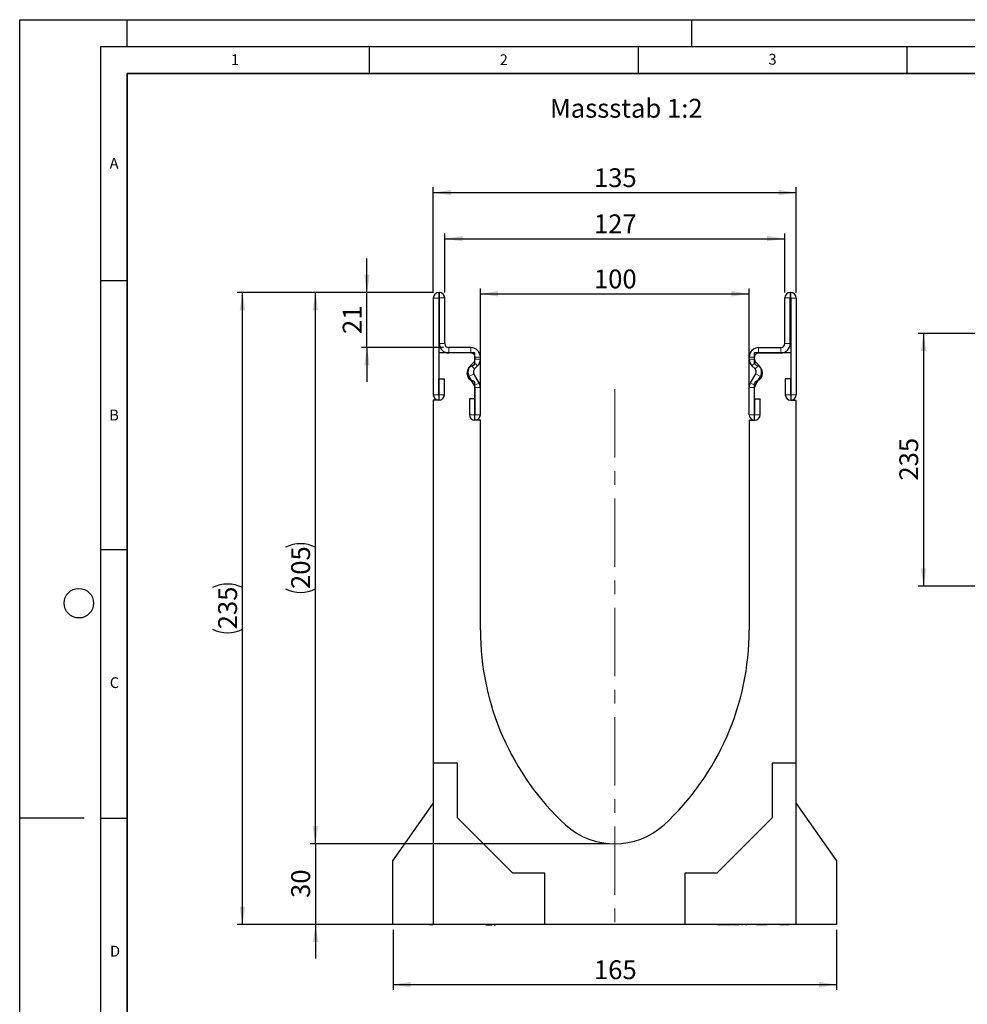
# Model space of a CAD drawing. Units: millimetres. Extents: x 0 to 420, y 0 to 297.
# Drawn here: x 0 to 176, y 114 to 297 of the extents above; entities that cross this region are included whole.
import ezdxf

# ---------------------------------------------------------------- set-up
doc = ezdxf.new("R2010")
doc.units = ezdxf.units.MM
doc.header["$PDSIZE"] = -1
doc.linetypes.add('CENTERX2', pattern=[20.32, 12.7, -2.54, 2.54, -2.54])
doc.layers.add('LINIEN-DICK', color=7, linetype='Continuous', lineweight=35)
for name, color, linetype in [('LINIEN-DÜNN', 7, 'Continuous'), ('SLD-0', 179, 'Continuous'), ('VORLAGE_TEXT', 7, 'Continuous')]:
    doc.layers.add(name, color=color, linetype=linetype)
doc.styles.add('SLDTEXTSTYLE0', font='TXT', dxfattribs={"width": 0.605})
doc.styles.add('SLDTEXTSTYLE2', font='TXT', dxfattribs={"width": 0.75})
doc.dimstyles.new('SLDDIMSTYLE0', dxfattribs={"dimtxt": 3.5, "dimasz": 3.302, "dimexe": 0, "dimexo": 0.0625, "dimgap": 0.875, "dimtad": 1, "dimlfac": 2, "dimrnd": 1e-09, "dimzin": 12, "dimdsep": 46, "dimtxsty": 'SLDTEXTSTYLE2', "dimsah": 1, "dimcen": 0.09, "dimadec": 0, "dimazin": 3, "dimtfac": 1, "dimtofl": 0, "dimtmove": 0, "dimatfit": 3, "dimfxl": 0, "dimfrac": 2, "dimtolj": 1, "dimtzin": 12, "dimarcsym": 0})
doc.dimstyles.new('SLDDIMSTYLE1', dxfattribs={"dimtxt": 3.5, "dimasz": 3.302, "dimexe": 0, "dimexo": 0.0625, "dimgap": 0.875, "dimtad": 1, "dimlfac": 2, "dimrnd": 1e-09, "dimzin": 12, "dimdsep": 46, "dimtxsty": 'SLDTEXTSTYLE2', "dimsah": 1, "dimcen": 0.09, "dimadec": 0, "dimazin": 3, "dimtfac": 1, "dimtmove": 0, "dimatfit": 0, "dimfxl": 0, "dimfrac": 2, "dimtolj": 1, "dimtzin": 12, "dimarcsym": 0})
doc.dimstyles.new('SLDDIMSTYLE2', dxfattribs={"dimtxt": 3.5, "dimasz": 3.302, "dimexe": 0, "dimexo": 0.0625, "dimgap": 0.875, "dimtad": 1, "dimdec": 0, "dimlfac": 2, "dimrnd": 1e-09, "dimzin": 12, "dimdsep": 46, "dimtxsty": 'SLDTEXTSTYLE2', "dimsah": 1, "dimcen": 0.09, "dimadec": 0, "dimazin": 3, "dimtfac": 1, "dimtdec": 0, "dimtmove": 0, "dimatfit": 0, "dimfxl": 0, "dimfrac": 2, "dimtolj": 1, "dimtzin": 12, "dimarcsym": 0})
doc.dimstyles.new('SLDDIMSTYLE3', dxfattribs={"dimtxt": 3.5, "dimasz": 3.302, "dimexe": 0, "dimexo": 0.0625, "dimgap": 0.875, "dimtad": 1, "dimlfac": 5, "dimrnd": 1e-09, "dimzin": 12, "dimdsep": 46, "dimtxsty": 'SLDTEXTSTYLE2', "dimsah": 1, "dimcen": 0.09, "dimadec": 0, "dimazin": 3, "dimtfac": 1, "dimtofl": 0, "dimtmove": 0, "dimatfit": 3, "dimfxl": 0, "dimfrac": 2, "dimtolj": 1, "dimtzin": 12, "dimarcsym": 0})

# ---------------------------------------------------------------- blocks, each defined once
blk = doc.blocks.new('_D')
at = {"layer": 'SLD-0'}
for p, q in [((76.97, 246.27), (54.01, 246.27)), ((55.01, 143.77), (55.01, 246.27)), ((109.68, 143.77), (54.01, 143.77))]:
    blk.add_line(p, q, dxfattribs=at)
for centre, start, end in [((52.23, 193.35), 63.4349, 116.5651), ((52.23, 196.7), 243.4349, 296.5651)]:
    blk.add_arc(centre, 6.21, start, end, dxfattribs=at)
for points in [[(55.01, 246.27), (54.5, 242.97), (55.51, 242.97)], [(55.01, 143.77), (55.51, 147.08), (54.5, 147.08)]]:
    blk.add_solid(points, dxfattribs=at)
at = {"layer": 'SLD-0', "insert": (50.5, 191.14), "char_height": 3.5, "attachment_point": 1, "rotation": 90, "style": 'SLDTEXTSTYLE2'}
blk.add_mtext('205', dxfattribs=at)
blk = doc.blocks.new('_D_1')
at = {"layer": 'SLD-0'}
for p, q in [((55.01, 143.77), (55.01, 150.12)), ((109.68, 143.77), (54.01, 143.77)), ((55.01, 143.77), (55.01, 128.77)), ((75.93, 128.77), (54.01, 128.77)), ((55.01, 128.77), (55.01, 122.42))]:
    blk.add_line(p, q, dxfattribs=at)
for points in [[(55.01, 143.77), (55.51, 147.08), (54.5, 147.08)], [(55.01, 128.77), (54.5, 125.47), (55.51, 125.47)]]:
    blk.add_solid(points, dxfattribs=at)
at = {"layer": 'SLD-0', "insert": (50.5, 133.69), "char_height": 3.5, "attachment_point": 1, "rotation": 90, "style": 'SLDTEXTSTYLE2'}
blk.add_mtext('30', dxfattribs=at)
blk = doc.blocks.new('_D_2')
at = {"layer": 'SLD-0'}
for p, q in [((64.59, 246.27), (64.59, 252.62)), ((76.97, 246.27), (63.59, 246.27)), ((64.59, 236.02), (64.59, 246.27)), ((78.8, 236.02), (63.59, 236.02)), ((64.59, 236.02), (64.59, 229.67))]:
    blk.add_line(p, q, dxfattribs=at)
for points in [[(64.59, 246.27), (65.1, 249.58), (64.08, 249.58)], [(64.59, 236.02), (64.08, 232.72), (65.1, 232.72)]]:
    blk.add_solid(points, dxfattribs=at)
at = {"layer": 'SLD-0', "insert": (60.08, 238.56), "char_height": 3.5, "attachment_point": 1, "rotation": 90, "style": 'SLDTEXTSTYLE2'}
blk.add_mtext('21', dxfattribs=at)
blk = doc.blocks.new('_D_3')
at = {"layer": 'SLD-0'}
for p, q in [((76.93, 246.24), (76.93, 265.85)), ((144.43, 246.24), (144.43, 265.85)), ((76.93, 264.85), (144.43, 264.85))]:
    blk.add_line(p, q, dxfattribs=at)
for points in [[(76.93, 264.85), (80.23, 264.35), (80.23, 265.36)], [(144.43, 264.85), (141.13, 265.36), (141.13, 264.35)]]:
    blk.add_solid(points, dxfattribs=at)
at = {"layer": 'SLD-0', "insert": (106.8, 269.37), "char_height": 3.5, "attachment_point": 1, "style": 'SLDTEXTSTYLE2'}
blk.add_mtext('135', dxfattribs=at)
blk = doc.blocks.new('_D_4')
at = {"layer": 'SLD-0'}
for p, q in [((79.05, 246.27), (79.05, 257.27)), ((142.3, 246.27), (142.3, 257.27)), ((79.05, 256.27), (142.3, 256.27))]:
    blk.add_line(p, q, dxfattribs=at)
for points in [[(79.05, 256.27), (82.36, 255.77), (82.36, 256.78)], [(142.3, 256.27), (139, 256.78), (139, 255.77)]]:
    blk.add_solid(points, dxfattribs=at)
at = {"layer": 'SLD-0', "insert": (106.8, 260.79), "char_height": 3.5, "attachment_point": 1, "style": 'SLDTEXTSTYLE2'}
blk.add_mtext('127', dxfattribs=at)
blk = doc.blocks.new('_D_5')
at = {"layer": 'SLD-0'}
for p, q in [((76.97, 246.27), (40.43, 246.27)), ((41.43, 128.77), (41.43, 246.27)), ((75.93, 128.77), (40.43, 128.77))]:
    blk.add_line(p, q, dxfattribs=at)
for centre, start, end in [((38.65, 185.85), 63.4349, 116.5651), ((38.65, 189.2), 243.4349, 296.5651)]:
    blk.add_arc(centre, 6.21, start, end, dxfattribs=at)
for points in [[(41.43, 246.27), (40.92, 242.97), (41.94, 242.97)], [(41.43, 128.77), (41.94, 132.08), (40.92, 132.08)]]:
    blk.add_solid(points, dxfattribs=at)
at = {"layer": 'SLD-0', "insert": (36.92, 183.64), "char_height": 3.5, "attachment_point": 1, "rotation": 90, "style": 'SLDTEXTSTYLE2'}
blk.add_mtext('235', dxfattribs=at)
blk = doc.blocks.new('_D_6')
at = {"layer": 'SLD-0'}
for p, q in [((85.68, 223.52), (85.68, 247.03)), ((85.68, 246.03), (135.68, 246.03)), ((135.68, 223.52), (135.68, 247.03))]:
    blk.add_line(p, q, dxfattribs=at)
for points in [[(85.68, 246.03), (88.98, 245.52), (88.98, 246.54)], [(135.68, 246.03), (132.38, 246.54), (132.38, 245.52)]]:
    blk.add_solid(points, dxfattribs=at)
at = {"layer": 'SLD-0', "insert": (106.8, 250.54), "char_height": 3.5, "attachment_point": 1, "style": 'SLDTEXTSTYLE2'}
blk.add_mtext('100', dxfattribs=at)
blk = doc.blocks.new('_D_7')
at = {"layer": 'SLD-0'}
for p, q in [((69.43, 127.77), (69.43, 116.58)), ((151.93, 127.77), (151.93, 116.58)), ((69.43, 117.58), (151.93, 117.58))]:
    blk.add_line(p, q, dxfattribs=at)
for points in [[(69.43, 117.58), (72.73, 117.07), (72.73, 118.09)], [(151.93, 117.58), (148.63, 118.09), (148.63, 117.07)]]:
    blk.add_solid(points, dxfattribs=at)
at = {"layer": 'SLD-0', "insert": (106.8, 122.09), "char_height": 3.5, "attachment_point": 1, "style": 'SLDTEXTSTYLE2'}
blk.add_mtext('165', dxfattribs=at)
blk = doc.blocks.new('_D_8')
at = {"layer": 'SLD-0'}
for p, q in [((185.79, 238.67), (167.11, 238.67)), ((168.11, 238.67), (168.11, 191.67)), ((185.79, 191.67), (167.11, 191.67))]:
    blk.add_line(p, q, dxfattribs=at)
for points in [[(168.11, 238.67), (167.6, 235.37), (168.62, 235.37)], [(168.11, 191.67), (168.62, 194.98), (167.6, 194.98)]]:
    blk.add_solid(points, dxfattribs=at)
at = {"layer": 'SLD-0', "insert": (163.6, 211.29), "char_height": 3.5, "attachment_point": 1, "rotation": 90, "style": 'SLDTEXTSTYLE2'}
blk.add_mtext('235', dxfattribs=at)

msp = doc.modelspace()

# ---------------------------------------------------------------- linework, layer by layer
at = {"color": 7, "linetype": 'Continuous', "lineweight": 25}
for p, q in [((78.0544, 246.2736), (77.9664, 246.2736)), ((143.3034, 246.2736), (143.3913, 246.2736)), ((76.9294, 245.2365), (76.9294, 227.261)), ((77.9289, 245.2365), (77.9289, 227.261)), ((78.0544, 245.2741), (77.9664, 245.2741)), ((78.0549, 236.7736), (78.0549, 245.2736)), ((79.0544, 236.7736), (79.0544, 245.2736)), ((142.3034, 236.7736), (142.3034, 245.2736)), ((143.3029, 236.7736), (143.3029, 245.2736)), ((143.3034, 245.2741), (143.3913, 245.2741)), ((143.4289, 245.2365), (143.4289, 227.261)), ((144.4284, 245.2365), (144.4284, 227.261)), ((77.9289, 235.0241), (77.9289, 226.2741)), ((84.6789, 235.0241), (77.9289, 235.0241)), ((83.9294, 236.0236), (79.8044, 236.0236)), ((83.9294, 235.0241), (79.8044, 235.0241)), ((84.6789, 233.2106), (84.6789, 235.0241)), ((136.6789, 233.2106), (136.6789, 235.0241)), ((143.4289, 235.0241), (136.6789, 235.0241)), ((137.4284, 236.0236), (141.5534, 236.0236)), ((137.4284, 235.0241), (141.5534, 235.0241)), ((143.4289, 235.0241), (143.4289, 226.2741)), ((83.8796, 232.7607), (84.4601, 233.3412)), ((84.5863, 232.0539), (85.1668, 232.6344)), ((84.6799, 233.8718), (84.6799, 234.2736)), ((85.6794, 233.8718), (85.6794, 234.2736)), ((135.6784, 233.8718), (135.6784, 234.2736)), ((136.7714, 232.0539), (136.1909, 232.6344)), ((136.6779, 233.8718), (136.6779, 234.2736)), ((137.4782, 232.7607), (136.8977, 233.3412)), ((85.4449, 229.455), (84.4671, 231.1486)), ((135.9128, 229.455), (136.8906, 231.1486)), ((77.9789, 230.2365), (78.9784, 230.2365)), ((77.9789, 227.261), (77.9789, 230.2365)), ((78.9784, 227.261), (78.9784, 230.2365)), ((84.5793, 228.9552), (83.6015, 230.6488)), ((84.6789, 222.5241), (84.6789, 229.3376)), ((136.6789, 222.5241), (136.6789, 229.3376)), ((136.7784, 228.9552), (137.7562, 230.6488)), ((142.3794, 230.2365), (142.3794, 227.261)), ((143.3789, 230.2365), (142.3794, 230.2365)), ((143.3789, 230.2365), (143.3789, 227.261)), ((84.6799, 223.5481), (84.6799, 228.58)), ((85.6794, 223.5481), (85.6794, 228.58)), ((135.6784, 223.5481), (135.6784, 228.58)), ((136.6779, 223.5481), (136.6779, 228.58)), ((77.9289, 226.2741), (76.9289, 226.2741)), ((76.9289, 226.2741), (76.9289, 158.7741)), ((84.6299, 226.5236), (83.6304, 226.5236)), ((83.6304, 226.5236), (83.6304, 223.5481)), ((84.6299, 226.5236), (84.6299, 223.5481)), ((136.7279, 223.5481), (136.7279, 226.5236)), ((136.7279, 226.5236), (137.7274, 226.5236)), ((137.7274, 223.5481), (137.7274, 226.5236)), ((143.4289, 226.2741), (144.4289, 226.2741)), ((144.4289, 158.7741), (144.4289, 226.2741)), ((85.6789, 222.5241), (84.6789, 222.5241)), ((85.6789, 183.5241), (85.6789, 222.5241)), ((135.6789, 222.5241), (135.6789, 183.5241)), ((135.6789, 222.5241), (136.6789, 222.5241)), ((76.9289, 158.7741), (76.9289, 128.7741)), ((81.4289, 158.7741), (76.9289, 158.7741)), ((81.4289, 148.567), (81.4289, 158.7741)), ((139.9289, 158.7741), (139.9289, 148.567)), ((144.4289, 158.7741), (139.9289, 158.7741)), ((144.4289, 128.7741), (144.4289, 158.7741)), ((69.4289, 140.563), (76.9289, 151.2741)), ((144.4289, 151.2741), (151.9289, 140.563)), ((91.7218, 138.2741), (81.4289, 148.567)), ((139.9289, 148.567), (129.636, 138.2741)), ((69.4289, 128.7741), (69.4289, 140.563)), ((151.9289, 140.563), (151.9289, 128.7741)), ((97.6789, 138.2741), (91.7218, 138.2741)), ((97.6789, 128.7741), (97.6789, 138.2741)), ((129.636, 138.2741), (123.6789, 138.2741)), ((123.6789, 138.2741), (123.6789, 128.7741)), ((76.9289, 128.7741), (69.4289, 128.7741)), ((97.6789, 128.7741), (76.9289, 128.7741)), ((79.8141, 128.7741), (79.8141, 128.6741)), ((83.1891, 128.6741), (83.1891, 128.7741)), ((83.7469, 128.7741), (83.7469, 128.6741)), ((85.5273, 128.6741), (85.5273, 128.7741)), ((86.6678, 128.6741), (86.6678, 128.7741)), ((86.6678, 128.6741), (86.9139, 128.6741)), ((86.9139, 128.6741), (86.9139, 128.7741)), ((86.9139, 128.6741), (87.8761, 128.6741)), ((87.8761, 128.6741), (87.8761, 128.7741)), ((88.2676, 128.7741), (88.2676, 128.6741)), ((88.2676, 128.6741), (88.5137, 128.6741)), ((88.5137, 128.7741), (88.5137, 128.6741)), ((123.6789, 128.7741), (97.6789, 128.7741)), ((144.4289, 128.7741), (123.6789, 128.7741)), ((127.4706, 128.6741), (127.4706, 128.7741)), ((129.7813, 128.6741), (129.7813, 128.7741)), ((130.0636, 128.6741), (129.7813, 128.6741)), ((130.0636, 128.6741), (130.0636, 128.7741)), ((131.1552, 128.6741), (130.0636, 128.6741)), ((130.3237, 128.6616), (130.3237, 128.6741)), ((131.1552, 128.6741), (131.1552, 128.7741)), ((131.4189, 128.6741), (131.1552, 128.6741)), ((131.4189, 128.6741), (131.4189, 128.7741)), ((132.39, 128.6741), (131.4189, 128.6741)), ((132.4413, 128.7741), (132.4413, 128.6741)), ((132.5515, 128.6741), (132.5515, 128.7741)), ((132.7041, 128.6741), (132.5515, 128.6741)), ((132.7041, 128.6741), (132.7041, 128.7741)), ((133.6371, 128.6741), (132.7041, 128.6741)), ((133.7168, 128.7741), (133.7168, 128.6616)), ((134.4892, 128.6741), (134.3301, 128.6741)), ((135.1214, 128.7741), (135.1214, 128.6616)), ((137.0618, 128.6741), (137.0618, 128.7741)), ((137.8892, 128.6741), (137.0618, 128.6741)), ((137.5288, 128.6616), (137.5288, 128.6741)), ((137.8892, 128.6741), (137.8892, 128.7741)), ((138.0484, 128.6741), (137.8892, 128.6741)), ((138.0484, 128.6741), (138.0484, 128.7741)), ((138.6638, 128.6741), (138.0484, 128.6741)), ((138.6638, 128.6741), (138.6638, 128.7741)), ((138.8125, 128.6741), (138.6638, 128.6741)), ((138.8125, 128.6741), (138.8125, 128.7741)), ((138.9871, 128.6741), (138.8125, 128.6741)), ((139.0746, 128.7741), (139.0746, 128.6741)), ((139.9692, 128.6741), (139.9692, 128.7741)), ((141.3916, 128.6741), (141.3916, 128.7741)), ((141.6918, 128.6741), (141.3916, 128.6741)), ((141.6697, 128.6616), (141.6697, 128.6741)), ((141.6918, 128.6741), (141.6918, 128.7741)), ((141.9667, 128.6741), (141.6918, 128.6741)), ((141.9036, 128.6616), (141.9036, 128.6741)), ((141.9667, 128.7741), (141.9667, 128.6741)), ((142.7573, 128.6741), (141.9667, 128.6741)), ((142.7573, 128.6741), (142.7573, 128.7741)), ((143.0575, 128.6741), (142.7573, 128.6741)), ((143.0575, 128.6741), (143.0575, 128.7741)), ((151.9289, 128.7741), (144.4289, 128.7741))]:
    msp.add_line(p, q, dxfattribs=at)
at = {"color": 8, "linetype": 'Continuous', "lineweight": 18}
for p, q in [((77.9664, 246.2736), (77.9664, 245.2741)), ((78.0544, 245.2741), (78.0544, 246.2736)), ((143.3034, 246.2736), (143.3034, 245.2741)), ((143.3913, 245.2741), (143.3913, 246.2736)), ((77.9289, 245.2365), (76.9294, 245.2365)), ((79.0544, 245.2736), (78.0549, 245.2736)), ((143.3029, 245.2736), (142.3034, 245.2736)), ((144.4284, 245.2365), (143.4289, 245.2365)), ((78.0549, 236.7736), (79.0544, 236.7736)), ((142.3034, 236.7736), (143.3029, 236.7736)), ((79.8044, 236.0236), (79.8044, 235.0241)), ((83.9294, 235.0241), (83.9294, 236.0236)), ((137.4284, 236.0236), (137.4284, 235.0241)), ((141.5534, 235.0241), (141.5534, 236.0236)), ((83.8796, 232.7607), (84.5863, 232.0539)), ((85.1668, 232.6344), (84.4601, 233.3412)), ((85.6794, 234.2736), (84.6799, 234.2736)), ((84.6799, 233.8718), (85.6794, 233.8718)), ((136.6779, 234.2736), (135.6784, 234.2736)), ((135.6784, 233.8718), (136.6779, 233.8718)), ((136.8977, 233.3412), (136.1909, 232.6344)), ((136.7714, 232.0539), (137.4782, 232.7607)), ((84.4671, 231.1486), (83.6015, 230.6488)), ((137.7562, 230.6488), (136.8906, 231.1486)), ((84.5793, 228.9552), (85.4449, 229.455)), ((135.9128, 229.455), (136.7784, 228.9552)), ((77.9289, 227.261), (76.9294, 227.261)), ((77.9789, 227.261), (78.9784, 227.261)), ((85.6794, 228.58), (84.6799, 228.58)), ((136.6779, 228.58), (135.6784, 228.58)), ((143.3789, 227.261), (142.3794, 227.261)), ((143.4289, 227.261), (144.4284, 227.261)), ((84.6299, 223.5481), (83.6304, 223.5481)), ((84.6799, 223.5481), (85.6794, 223.5481)), ((136.6779, 223.5481), (135.6784, 223.5481)), ((136.7279, 223.5481), (137.7274, 223.5481)), ((134.2426, 128.7741), (134.2426, 128.6741)), ((135.5931, 128.6741), (135.5931, 128.7741))]:
    msp.add_line(p, q, dxfattribs=at)
at = {"color": 7, "linetype": 'Continuous', "lineweight": 25}
for centre, radius, start, end in [((77.9664, 245.2365), 1.0371, 90, 180), ((78.0544, 245.2736), 1, 0, 90), ((143.3034, 245.2736), 1, 90, 180), ((143.3913, 245.2365), 1.0371, 0, 90), ((77.9664, 245.2365), 0.0376, 90, 180), ((78.0544, 245.2736), 0.0005, 0, 90), ((143.3034, 245.2736), 0.0005, 90, 180), ((143.3913, 245.2365), 0.0376, 0, 90), ((79.8044, 236.7736), 1.7495, 180, 270), ((79.8044, 236.7736), 0.75, 180, 270), ((141.5534, 236.7736), 1.7495, 270, 0), ((141.5534, 236.7736), 0.75, 270, 0), ((83.9294, 234.2736), 1.75, 359.999993, 90), ((83.9294, 234.2736), 0.7505, 359.999993, 90), ((137.4284, 234.2736), 1.75, 90, 180.000007), ((137.4284, 234.2736), 0.7505, 90, 180.000007), ((84.6789, 231.2741), 1.5, 104.477512, 255.522488), ((85.1166, 231.5236), 1.7495, 135, 210), ((84.1789, 233.2106), 0.5, 284.477512, 0), ((83.9294, 233.8718), 0.7505, 315, 359.999984), ((83.9294, 233.8718), 1.75, 315, 359.999993), ((137.4284, 233.8718), 1.75, 180.000007, 225), ((137.4284, 233.8718), 0.7505, 180.000016, 225), ((137.1789, 233.2106), 0.5, 180, 255.522488), ((136.6789, 231.2741), 1.5, 284.477512, 75.522488), ((136.2411, 231.5236), 1.7495, 330, 45), ((85.1166, 231.5236), 0.75, 135, 210), ((136.2411, 231.5236), 0.75, 330, 45), ((84.1789, 229.3376), 0.5, 0, 75.522488), ((83.9294, 228.58), 0.7505, 360, 30), ((83.9294, 228.58), 1.75, 360, 30), ((137.4284, 228.58), 1.75, 150, 180), ((137.4284, 228.58), 0.7505, 150, 180), ((137.1789, 229.3376), 0.5, 104.477512, 180), ((77.9539, 227.261), 1.0245, 180, 0), ((77.9539, 227.261), 0.025, 180, 0), ((143.4039, 227.261), 1.0245, 180, 0), ((143.4039, 227.261), 0.025, 180, 0), ((84.6549, 223.5481), 1.0245, 180, 0), ((84.6549, 223.5481), 0.025, 180, 0), ((136.7029, 223.5481), 1.0245, 180, 0), ((136.7029, 223.5481), 0.025, 180, 0), ((135.089, 183.5241), 49.4102, 180, 227.193664), ((86.2687, 183.5241), 49.4102, 312.806336, 0), ((110.6789, 157.5241), 13.75, 228.198156, 311.801844)]:
    msp.add_arc(centre, radius, start, end, dxfattribs=at)
msp.add_open_spline([(76.1789, 128.7741), (76.2077, 128.7741), (76.2618, 128.7741), (76.657, 128.7741), (76.8414, 128.7741)], degree=3, knots=[0, 0, 0, 0, 0.53354918, 1, 1, 1, 1], dxfattribs=at)
at = {"layer": 'LINIEN-DICK'}
for p, q in [((20, 287), (20, 10)), ((410, 287), (20, 287))]:
    msp.add_line(p, q, dxfattribs=at)
at = {"layer": 'LINIEN-DÜNN'}
for p, q in [((0, 0), (0, 297)), ((0, 297), (420, 297)), ((20, 292), (20, 297)), ((125, 292), (125, 297)), ((15, 292), (415, 292)), ((15, 292), (15, 5)), ((65, 292), (65, 287)), ((115, 292), (115, 287)), ((165, 292), (165, 287)), ((15, 248.5), (20, 248.5)), ((15, 198.5), (20, 198.5)), ((12, 148.5), (0, 148.5)), ((15, 148.5), (20, 148.5))]:
    msp.add_line(p, q, dxfattribs=at)
msp.add_circle((11, 188.5), 2.75, dxfattribs=at)
at = {"layer": 'SLD-0', "linetype": 'CENTERX2', "lineweight": 18}
msp.add_line((110.6789, 228.2741), (110.6789, 126.7741), dxfattribs=at)
at = {"layer": 'SLD-0'}
msp.add_point((110.6789, 143.7741), dxfattribs=at)

# ---------------------------------------------------------------- texts
at = {"layer": 'SLD-0', "insert": (98.6126, 282.2766), "char_height": 3.5, "attachment_point": 1, "style": 'SLDTEXTSTYLE2'}
msp.add_mtext('Massstab 1:2', dxfattribs=at)
at = {"layer": 'VORLAGE_TEXT', "char_height": 2, "attachment_point": 2, "style": 'SLDTEXTSTYLE0'}
for s, insert in [('1', (40.051, 290.553)), ('2', (90.0332, 290.5567)), ('3', (140.0166, 290.6379)), ('A', (17.561, 271.2966)), ('B', (17.5517, 224.4926)), ('C', (17.6275, 174.7262)), ('D', (17.7359, 124.8018))]:
    msp.add_mtext(s, dxfattribs=dict(at, insert=insert))

# ---------------------------------------------------------------- dimensions: what is measured, and where the dimension line sits
at = {"layer": 'SLD-0'}
for base, p1, p2, picture, middle in [((144.4284, 264.8546), (76.9294, 245.2365), (144.4284, 245.2365), '_D_3', (110.6789, 264.8546)), ((135.6789, 246.0276), (85.6789, 222.5241), (135.6789, 222.5241), '_D_6', (110.6789, 246.0276)), ((151.9289, 117.58), (69.4289, 128.7741), (151.9289, 128.7741), '_D_7', (110.6789, 117.58))]:
    dim = msp.add_linear_dim(base=base, p1=p1, p2=p2, dimstyle='SLDDIMSTYLE0', dxfattribs=at)
    dim.commit()
    dim.dimension.update_dxf_attribs({"geometry": picture, "text_midpoint": middle, "dimtype": 160})
dim = msp.add_linear_dim(base=(142.3034, 256.2736), p1=(79.0544, 245.2736), p2=(142.3034, 245.2736), text='127', dimstyle='SLDDIMSTYLE0', dxfattribs=at)
dim.commit()
dim.dimension.update_dxf_attribs({"geometry": '_D_4', "text_midpoint": (110.6789, 256.2736), "dimtype": 160})
for base, p1, p2, dimstyle, picture, middle in [((64.5900263975, 246.2735698327), (79.8043699135, 236.0235698327), (77.9664487145, 246.2735698327), 'SLDDIMSTYLE2', '_D_2', (64.5900263975, 241.1485698327)), ((168.1106, 191.6734), (186.7911, 238.6732), (186.7911, 191.6734), 'SLDDIMSTYLE3', '_D_8', (168.1106, 215.1733)), ((55.0068, 128.7741), (110.6789, 143.7741), (76.9289, 128.7741), 'SLDDIMSTYLE1', '_D_1', (55.0068, 136.2741))]:
    dim = msp.add_linear_dim(base=base, p1=p1, p2=p2, angle=90, dimstyle=dimstyle, dxfattribs=at)
    dim.commit()
    dim.dimension.update_dxf_attribs({"geometry": picture, "text_midpoint": middle, "dimtype": 160})
for base, p1, picture, middle in [((41.4289, 246.2736), (76.9289, 128.7741), '_D_5', (41.4289, 187.5238)), ((55.0068, 246.2736), (110.6789, 143.7741), '_D', (55.0068, 195.0238))]:
    dim = msp.add_linear_dim(base=base, p1=p1, p2=(77.9664, 246.2736), angle=90, text='(<>)', dimstyle='SLDDIMSTYLE0', dxfattribs=at)
    dim.commit()
    dim.dimension.update_dxf_attribs({"geometry": picture, "text_midpoint": middle, "dimtype": 160})

doc.saveas('drawing.dxf')
